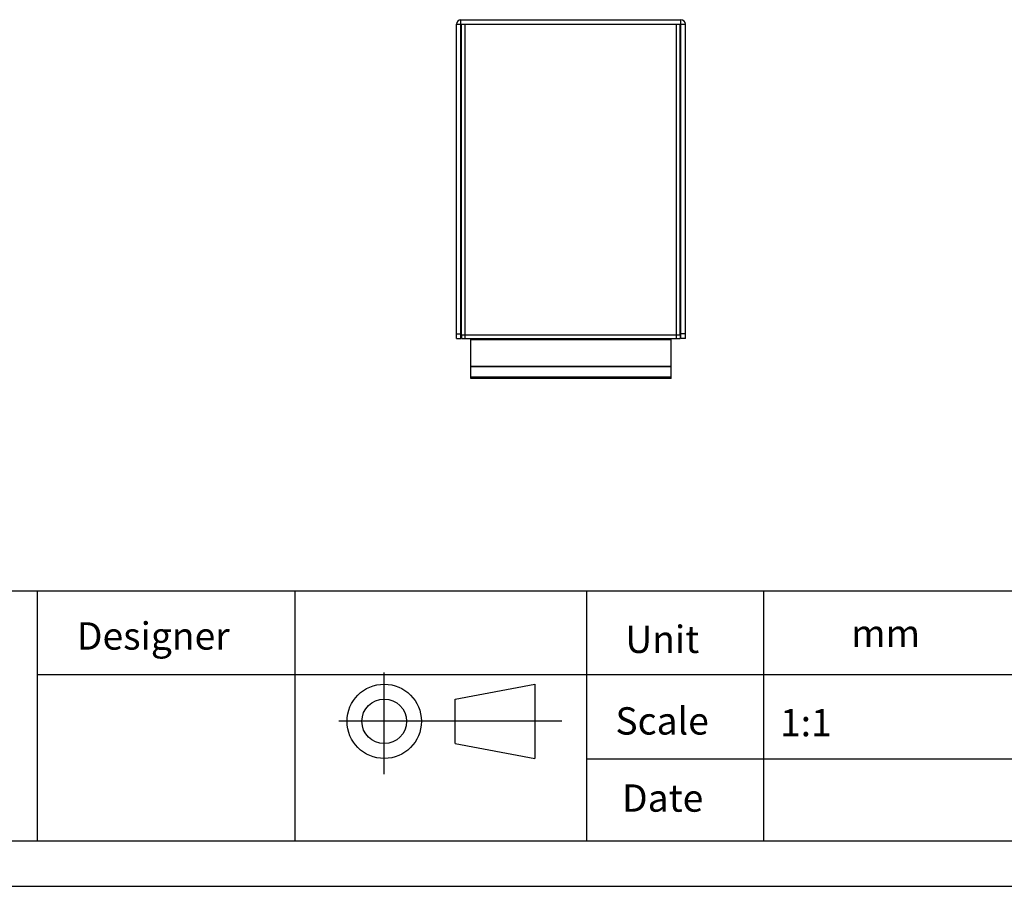
# Model space of a CAD drawing. Units: millimetres. Extents: x 0 to 841, y 0 to 594.
# Drawn here: x 168 to 384, y 0 to 190 of the extents above; entities that cross this region are included whole.
import ezdxf

# ---------------------------------------------------------------- set-up
doc = ezdxf.new("R2010")
doc.units = ezdxf.units.MM
doc.header["$LTSCALE"] = 46.255
for name, color, linetype in [('DIN_RAIL-KITDXF_CONTINUOUS_LINE', 7, 'CONTINUOUS'), ('DRW0001_DXF_FORMAT', 7, 'CONTINUOUS'), ('EDS-P206A_BODXF_CONTINUOUS_LINE', 7, 'CONTINUOUS'), ('EDS-P206A_TODXF_CONTINUOUS_LINE', 7, 'CONTINUOUS')]:
    doc.layers.add(name, color=color, linetype=linetype)
doc.styles.add('TEXTSTYLE_2', font='txt_____.ttf')
doc.styles.add('TEXTSTYLE_3', font='romanc__.ttf')
doc.styles.add('TEXTSTYLE_5', font='romantic.ttf')

msp = doc.modelspace()

# ---------------------------------------------------------------- linework, layer by layer
at = {"layer": 'DIN_RAIL-KITDXF_CONTINUOUS_LINE', "color": 7, "linetype": 'Continuous'}
for p, q in [((266.807, 111.476), (266.807, 120.276)), ((266.807, 120.076), (310.807, 120.076)), ((310.807, 111.476), (310.807, 120.276)), ((310.807, 114.137), (266.807, 114.137)), ((310.807, 114.025), (266.807, 114.025)), ((310.807, 111.788), (266.807, 111.788)), ((310.807, 111.476), (266.807, 111.476))]:
    msp.add_line(p, q, dxfattribs=at)
at = {"layer": 'DRW0001_DXF_FORMAT', "color": 1, "linetype": 'Continuous'}
for p, q in [((30.003, 64.886), (830.079, 64.886)), ((171.556, 64.886), (171.556, 10.001)), ((228.127, 64.886), (228.127, 10.001)), ((292.263, 64.886), (292.263, 10.001)), ((331.091, 64.886), (331.091, 10.001)), ((830.079, 46.454), (171.556, 46.454)), ((292.263, 27.964), (830.079, 27.964)), ((30.003, 10.001), (830.079, 10.001))]:
    msp.add_line(p, q, dxfattribs=at)
at = {"layer": 'DRW0001_DXF_FORMAT', "color": 7, "linetype": 'Continuous'}
for p, q in [((247.796, 24.645), (247.796, 46.92)), ((263.41, 41.118), (280.852, 44.382)), ((280.852, 44.382), (280.852, 28.06)), ((263.41, 31.324), (263.41, 41.118)), ((286.821, 36.221), (237.858, 36.221)), ((263.41, 31.324), (280.852, 28.06)), ((0, 0), (841, 0)), ((0, 0), (840.08, 0))]:
    msp.add_line(p, q, dxfattribs=at)
for radius in [8.163, 4.899]:
    msp.add_circle((247.796, 36.221), radius, dxfattribs=at)
at = {"layer": 'EDS-P206A_BODXF_CONTINUOUS_LINE', "color": 7, "linetype": 'Continuous'}
for p, q in [((264.807, 121.076), (264.807, 189.276)), ((265.607, 120.276), (265.607, 189.276)), ((265.607, 189.276), (312.007, 189.276)), ((312.007, 120.276), (312.007, 189.276)), ((312.807, 121.076), (312.807, 189.276)), ((264.807, 121.076), (312.807, 121.076)), ((264.807, 121.076), (264.807, 120.276)), ((264.807, 120.276), (312.807, 120.276)), ((312.807, 121.076), (312.807, 120.276))]:
    msp.add_line(p, q, dxfattribs=at)
at = {"layer": 'EDS-P206A_TODXF_CONTINUOUS_LINE', "color": 7, "linetype": 'Continuous'}
for p, q in [((263.657, 120.276), (263.657, 189.276)), ((263.657, 189.276), (313.957, 189.276)), ((264.657, 120.276), (264.657, 190.276)), ((264.657, 190.276), (312.957, 190.276)), ((312.957, 120.276), (312.957, 190.276)), ((313.957, 120.276), (313.957, 189.276)), ((312.807, 179.376), (312.957, 179.376)), ((312.807, 177.176), (312.957, 177.176)), ((312.807, 133.376), (312.957, 133.376)), ((312.807, 131.176), (312.957, 131.176)), ((263.657, 121.276), (264.657, 121.276)), ((313.957, 121.276), (312.957, 121.276)), ((263.657, 120.276), (264.657, 120.276)), ((313.957, 120.276), (312.957, 120.276))]:
    msp.add_line(p, q, dxfattribs=at)
for centre, start, end in [((264.657, 189.276), 90, 180), ((312.957, 189.276), 0, 90)]:
    msp.add_arc(centre, 1, start, end, dxfattribs=at)

# ---------------------------------------------------------------- texts
at = {"layer": 'DRW0001_DXF_FORMAT', "color": 7, "linetype": 'Continuous', "char_height": 6, "attachment_point": 1, "line_spacing_factor": 0.9}
for s, insert, width, style in [('Designer', (180.281, 57.961), 41.17021, 'TEXTSTYLE_3'), ('Unit', (300.769, 57.234), 20.29787, 'TEXTSTYLE_3'), ('mm', (350.373, 58.546), 12, 'TEXTSTYLE_2'), ('Scale', (298.586, 39.312), 25.12766, 'TEXTSTYLE_3'), ('1:1', (334.752, 38.936), 11.33858, 'TEXTSTYLE_5'), ('Date', (300.041, 22.378), 21.42553, 'TEXTSTYLE_3')]:
    msp.add_mtext(s, dxfattribs=dict(at, insert=insert, width=width, style=style))

doc.saveas('drawing.dxf')
